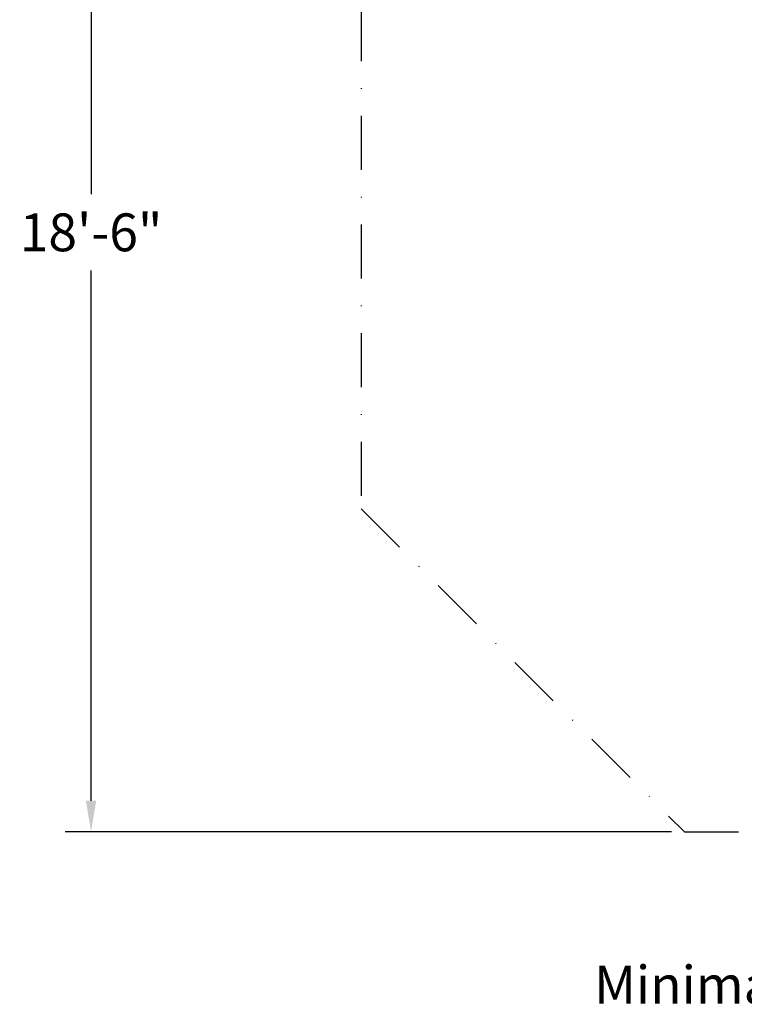
# Model space of a CAD drawing. Extents: x 94 to 380, y -1563 to -1230.
# Drawn here: x 94 to 228, y -1539 to -1357 of the extents above; entities that cross this region are included whole.
import ezdxf
from ezdxf.enums import TextEntityAlignment as Align

# ---------------------------------------------------------------- set-up
doc = ezdxf.new("R2010")
doc.units = 0
doc.header["$LTSCALE"] = 20
doc.header["$MEASUREMENT"] = 0
doc.linetypes.add('DASHDOT', pattern=[1, 0.5, -0.25, 0, -0.25])
doc.layers.add('DIM_IMP_SAFETY', color=7, linetype='CONTINUOUS')
doc.layers.add('OUTLINE', color=3, linetype='DASHDOT')
doc.styles.add('SIMPLEX', font='SIMPLEX')
doc.styles.get("Standard").update_dxf_attribs({"font": 'DCI.shx'})
doc.dimstyles.new('AM_ANSI', dxfattribs={"dimscale": 48, "dimtxt": 0.12, "dimasz": 0.12, "dimexe": 0.1, "dimexo": 0.05, "dimgap": 0.06, "dimtad": 0, "dimtih": 1, "dimtoh": 1, "dimdec": 0, "dimzin": 7, "dimdsep": 46, "dimlunit": 4, "dimtxsty": 'Standard', "dimcen": 0, "dimclrd": 256, "dimclre": 256, "dimclrt": 256, "dimadec": 0, "dimazin": 2, "dimtp": 0.1, "dimtm": 0.1, "dimtfac": 0.71, "dimtdec": 0, "dimtofl": 0, "dimtmove": 0, "dimatfit": 3, "dimfxl": 0, "dimtolj": 1, "dimtzin": 7, "dimlwd": -1, "dimlwe": -1, "dimarcsym": 0})

# ---------------------------------------------------------------- blocks, each defined once
blk = doc.blocks.new('*D53')
at = {"layer": 'DIM_IMP_SAFETY', "linetype": 'ByBlock'}
for p, q in [((223.98, -1284.96), (102.31, -1284.96)), ((107.11, -1290.72), (107.11, -1388.84)), ((107.11, -1501.04), (107.11, -1402.93)), ((214.47, -1506.8), (102.31, -1506.8))]:
    blk.add_line(p, q, dxfattribs=at)
at = {"layer": 'DIM_IMP_SAFETY'}
for points in [[(106.15, -1290.72), (108.07, -1290.72), (107.11, -1284.96)], [(106.15, -1501.04), (108.07, -1501.04), (107.11, -1506.8)]]:
    blk.add_solid(points, dxfattribs=at)
at = {"layer": 'DIM_IMP_SAFETY', "insert": (107.11, -1395.88), "char_height": 7, "attachment_point": 5}
blk.add_mtext('\\A1;18\'-6"', dxfattribs=at)

msp = doc.modelspace()

# ---------------------------------------------------------------- linework, layer by layer
at = {"layer": 'OUTLINE'}
msp.add_lwpolyline([(380.34, -1356.06), (309.24, -1284.96), (226.38, -1284.96), (157.11, -1354.23), (157.11, -1447.04), (216.87, -1506.8), (318.78, -1506.8), (380.34, -1445.24)], close=True, dxfattribs=at)

# ---------------------------------------------------------------- texts
at = {"layer": 'DIM_IMP_SAFETY', "style": 'SIMPLEX'}
msp.add_text('Minimal recommended fallzone', height=7, dxfattribs=at).set_placement((270.65, -1538.59), align=Align.CENTER)

# ---------------------------------------------------------------- dimensions: what is measured, and where the dimension line sits
at = {"layer": 'DIM_IMP_SAFETY'}
dim = msp.add_linear_dim(base=(107.11, -1506.8), p1=(226.38, -1284.96), p2=(216.87, -1506.8), angle=90, dimstyle='AM_ANSI', override={"dimtxt": 0.145833}, dxfattribs=at)
dim.commit()
dim.dimension.update_dxf_attribs({"geometry": '*D53', "text_midpoint": (107.11, -1395.88)})

doc.saveas('drawing.dxf')
